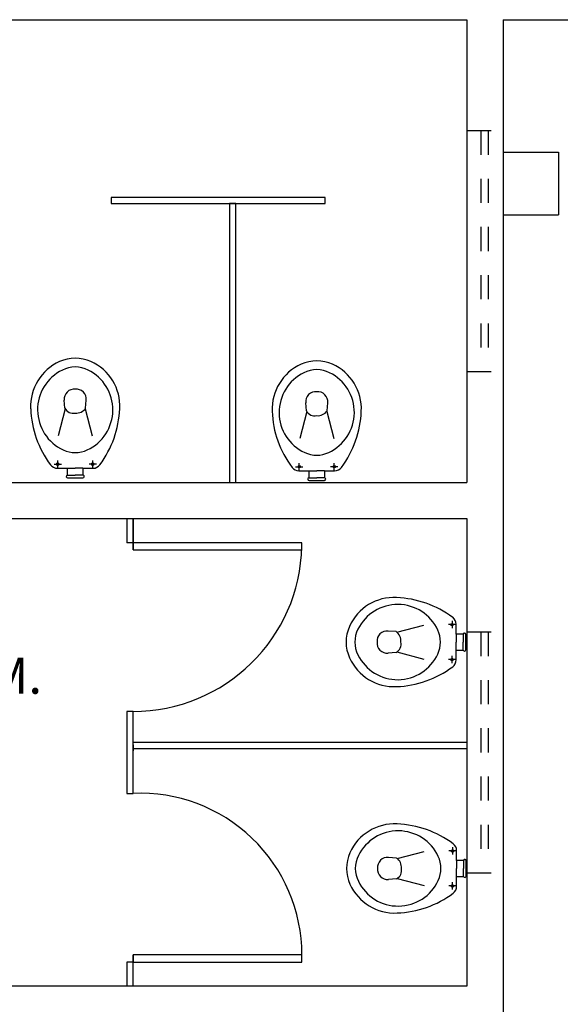
# Model space of a CAD drawing. Units: millimetres. Extents: x 4226 to 12121, y 1225 to 3660.
# Drawn here: x 6090 to 6093, y 1700 to 1704 of the extents above; entities that cross this region are included whole.
import ezdxf

# ---------------------------------------------------------------- set-up
doc = ezdxf.new("R2010")
doc.units = ezdxf.units.MM
doc.header["$LTSCALE"] = 0.3
doc.linetypes.add('HIDDEN', pattern=[0.375, 0.25, -0.125])
doc.layers.get('0').update_dxf_attribs({"color": 250})
for name, color, linetype in [('01', 250, 'Continuous'), ('02', 250, 'Continuous'), ('ARQ - Alvenaria alta', 250, 'Continuous'), ('ARQ- Esquadrias', 250, 'Continuous'), ('ARQ- Projeção', 250, 'HIDDEN'), ('ARQ-SAN', 250, 'Continuous'), ('ARQ-TEXTO', 250, 'Continuous'), ('PAREDE DE GESSO', 250, 'Continuous')]:
    doc.layers.add(name, color=color, linetype=linetype)
doc.styles.add('Arial-00', font='arial.ttf')
doc.styles.get("Standard").update_dxf_attribs({"font": 'arial.ttf'})
doc.linetypes.add('INC', pattern='A,0.5,-0.28,["+",Standard,S=0.3,R=0,X=-0.13,Y=-0.15],-0.3', length=1.08)

# ---------------------------------------------------------------- blocks, each defined once
blk = doc.blocks.new('V2_vaso5_T')
for p, q in [((0.0563, 0.0875), (0.0563, 0.0568)), ((0.0392, 0.0734), (0.0392, 0.0329)), ((0.041, 0.0722), (0.0717, 0.0722)), ((0.2852, 0.0408), (0.1734, 0.0701)), ((0.2884, 0.0427), (0.3216, 0.0452)), ((-0.0007, 0.0314), (-0.0007, -0.0004)), ((0.0392, 0.0329), (0.0104, 0.0329)), ((0.0107, 0.0314), (0.0107, -0.0004)), ((0.0394, 0.0314), (0.0394, -0.0004)), ((-0.0007, -0.0004), (-0.0007, -0.0322)), ((0.0104, -0.0337), (0.0392, -0.0337)), ((0.0107, -0.0322), (0.0107, -0.0004)), ((0.0392, -0.0337), (0.0392, -0.0742)), ((0.0394, -0.0322), (0.0394, -0.0004)), ((0.041, -0.0729), (0.0717, -0.0729)), ((0.0563, -0.0883), (0.0563, -0.0576)), ((0.2856, -0.0415), (0.1734, -0.0709)), ((0.2884, -0.0436), (0.3216, -0.046))]:
    blk.add_line(p, q)
for centre in [(0.0563, 0.0722), (0.0563, -0.0729)]:
    blk.add_circle(centre, 0.00512)
for centre, radius, start, end in [((0.3013, -0.2281), 0.4128, 92.0805, 126.8609), ((0.296, -0.0187), 0.2034, 24.2342, 92.7451), ((0.2817, -0.0275), 0.1833, 26.0662, 155.1183), ((0.075, 0.0734), 0.0358, 126.53, 180), ((0.2218, -0.0004), 0.1175, 154.8234, 205.1766), ((0.3061, 0.0082), 0.0388, 117.1535, 192.7741), ((0.3263, 0.0043), 0.0411, 353.3838, 96.6162), ((0.3447, -0.0004), 0.1148, 332.2776, 27.7224), ((0.338, -0.0004), 0.1576, 335.5724, 24.4276), ((0.005, 0.0314), 0.00566, 16.0227, 179.9659), ((0.005, -0.0322), 0.00566, 180.0341, 343.9773), ((0.3143, -0.0053), 0.0462, 173.959, 235.9862), ((0.3262, -0.005), 0.0412, 263.5509, 6.4491), ((0.075, -0.0742), 0.0358, 180, 233.4693), ((0.2817, 0.0269), 0.1833, 204.9138, 333.9017), ((0.2967, 0.0168), 0.2023, 267.0468, 335.9739), ((0.3058, 0.2402), 0.4258, 233.6887, 267.3698)]:
    blk.add_arc(centre, radius, start, end)

msp = doc.modelspace()

# ---------------------------------------------------------------- linework, layer by layer
at = {"layer": '01', "color": 18, "linetype": 'HIDDEN', "true_color": 0x000000}
msp.add_line((6092.29474, 1703.74907), (6092.29474, 1702.74907), dxfattribs=at)
at = {"layer": '01', "color": 18, "true_color": 0x000000}
for centre, radius, start, end in [((6090.82231, 1702.03924), 0.70016, 270, 358.75898), ((6090.85166, 1700.32907), 0.67064, 0, 92.5089)]:
    msp.add_arc(centre, radius, start, end, dxfattribs=at)
at = {"layer": '02', "color": 18, "true_color": 0x000000}
for p, q in [((6090.79681, 1702.13907), (6090.79681, 1702.03907)), ((6090.82231, 1702.00907), (6090.82231, 1702.13907)), ((6090.79681, 1701.33907), (6090.79681, 1700.99907)), ((6090.82231, 1700.99907), (6090.82231, 1701.33907)), ((6090.82231, 1701.20087), (6090.82206, 1701.17537)), ((6092.20657, 1701.21087), (6090.82231, 1701.21087)), ((6090.82206, 1701.18537), (6092.20657, 1701.18537)), ((6090.82231, 1700.19907), (6090.82231, 1700.32907)), ((6090.79681, 1700.29907), (6090.79681, 1700.19907))]:
    msp.add_line(p, q, dxfattribs=at)
for points in [[(6090.82231, 1702.13907), (6090.82231, 1702.03907), (6090.79681, 1702.03907)], [(6090.82231, 1702.00907), (6091.52231, 1702.00907), (6091.52231, 1702.03907)], [(6091.52231, 1702.03907), (6090.82231, 1702.03907), (6090.82231, 1702.00907)], [(6090.82231, 1700.29907), (6090.79681, 1700.29907)]]:
    msp.add_lwpolyline(points, dxfattribs=at)
at = {"layer": 'ARQ - Alvenaria alta', "color": 18, "true_color": 0x000000}
for p, q in [((6088.12675, 1704.20907), (6092.20657, 1704.20907)), ((6092.13657, 1704.20907), (6092.20657, 1704.20907)), ((6092.20657, 1704.20907), (6092.20657, 1702.28907)), ((6092.35657, 1704.20907), (6094.61657, 1704.20907)), ((6092.35657, 1704.20907), (6092.35657, 1696.45907)), ((6092.35657, 1703.65907), (6092.58657, 1703.65907)), ((6092.58657, 1703.65907), (6092.58657, 1703.39907)), ((6092.35657, 1703.39907), (6092.58657, 1703.39907)), ((6088.12675, 1702.28907), (6092.20657, 1702.28907)), ((6088.12675, 1702.13907), (6092.20657, 1702.13907)), ((6092.20657, 1702.13907), (6092.20657, 1700.19907)), ((6092.20657, 1700.19907), (6090.09675, 1700.19907))]:
    msp.add_line(p, q, dxfattribs=at)
at = {"layer": 'ARQ- Esquadrias', "color": 18, "true_color": 0x000000}
for points in [[(6090.73188, 1703.47149), (6090.73188, 1703.44599), (6091.61941, 1703.44599), (6091.61941, 1703.47149)], [(6091.24804, 1703.44599), (6091.22254, 1703.44599), (6091.22254, 1702.28867), (6091.24804, 1702.28867)]]:
    msp.add_lwpolyline(points, close=True, dxfattribs=at)
for points in [[(6090.82231, 1700.29907), (6091.52231, 1700.29907), (6091.52231, 1700.32907)], [(6091.52231, 1700.32907), (6090.82231, 1700.32907), (6090.82231, 1700.29907)]]:
    msp.add_lwpolyline(points, dxfattribs=at)
at = {"layer": 'ARQ- Projeção', "color": 18, "true_color": 0x000000}
for p, q in [((6092.20657, 1703.74907), (6092.35657, 1703.74907)), ((6092.26474, 1703.74907), (6092.26474, 1702.74907)), ((6092.20657, 1702.74907), (6092.35657, 1702.74907)), ((6092.20657, 1701.66907), (6092.35657, 1701.66907)), ((6092.26474, 1701.66907), (6092.26474, 1700.66907)), ((6092.29474, 1701.66907), (6092.29474, 1700.66907)), ((6092.20657, 1700.66907), (6092.35657, 1700.66907))]:
    msp.add_line(p, q, dxfattribs=at)
at = {"layer": 'PAREDE DE GESSO', "color": 18, "true_color": 0x000000}
for p, q in [((6090.82231, 1701.33907), (6090.79681, 1701.33907)), ((6090.79681, 1700.99907), (6090.82231, 1700.99907))]:
    msp.add_line(p, q, dxfattribs=at)

# ---------------------------------------------------------------- block references
at = {"layer": 'ARQ-SAN', "color": 18, "true_color": 0x000000}
for p, rotation in [((6090.58213, 1702.30887), 89.99999999999999), ((6091.5836, 1702.29803), 89.99999999999999), ((6092.20132, 1701.62661), 180), ((6092.20329, 1700.68739), 180)]:
    msp.add_blockref('V2_vaso5_T', p, dxfattribs=dict(at, rotation=rotation))

# ---------------------------------------------------------------- texts
at = {"layer": 'ARQ-TEXTO', "color": 18, "linetype": 'INC', "true_color": 0x000000, "style": 'Arial-00'}
msp.add_text('SAN. FEM.', height=0.15, rotation=360, dxfattribs=at).set_placement((6089.49149, 1701.41259))

doc.saveas('drawing.dxf')
